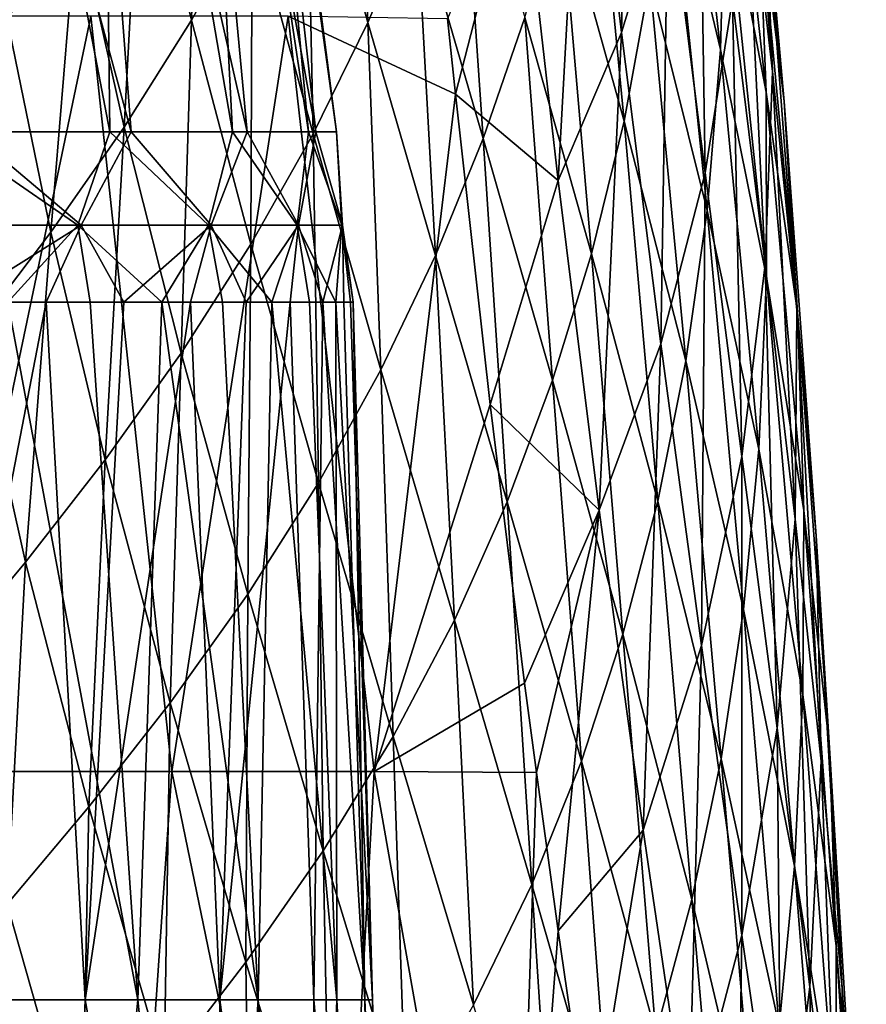
# Model space of a CAD drawing. Units: millimetres. Extents: x -25 to 251, y -2 to 306.
# Drawn here: x 18 to 24, y 47 to 54 of the extents above; entities that cross this region are included whole.
import ezdxf

# ---------------------------------------------------------------- set-up
doc = ezdxf.new("R2010")
doc.units = ezdxf.units.MM
doc.header["$LTSCALE"] = 14.833251
for name, color, linetype in [('287', 7, 'CONTINUOUS'), ('288', 7, 'CONTINUOUS'), ('306', 7, 'CONTINUOUS'), ('307', 7, 'CONTINUOUS'), ('332', 7, 'CONTINUOUS')]:
    doc.layers.add(name, color=color, linetype=linetype)

msp = doc.modelspace()

# ---------------------------------------------------------------- linework, layer by layer
at = {"layer": '287', "linetype": 'CONTINUOUS'}
for points in [[(22.1227, 53.9794, 4.546), (22.1905, 57.2233, 2.2571), (21.8513, 56.2612, 4.4709), (22.1227, 53.9794, 4.546)], [(22.4568, 55.0729, 2.3055), (22.1905, 57.2233, 2.2571), (22.1227, 53.9794, 4.546), (22.4568, 55.0729, 2.3055)], [(23.1483, 55.0808, -5.4906), (22.9707, 56.7457, -5.245), (23.2042, 53.699, -2.9015), (23.1483, 55.0808, -5.4906)], [(23.2042, 53.699, -2.9015), (22.9707, 56.7457, -5.245), (22.9988, 55.4813, -2.6612), (23.2042, 53.699, -2.9015)], [(22.4512, 55.4412, -14.7034), (22.5169, 56.6037, -14.2682), (22.8308, 53.8573, -12.0518), (22.4512, 55.4412, -14.7034)], [(22.8308, 53.8573, -12.0518), (22.5169, 56.6037, -14.2682), (22.8665, 55.097, -11.5818), (22.8308, 53.8573, -12.0518)], [(23.1043, 54.9636, -8.4877), (22.9976, 56.453, -8.1444), (23.2877, 53.4859, -5.8423), (23.1043, 54.9636, -8.4877)], [(23.2877, 53.4859, -5.8423), (22.9976, 56.453, -8.1444), (23.1483, 55.0808, -5.4906), (23.2877, 53.4859, -5.8423)], [(19.8623, 55.6244, -24.5327), (20.2076, 56.4163, -24.1281), (20.3052, 54.0513, -22.1463), (19.8623, 55.6244, -24.5327)], [(20.3052, 54.0513, -22.1463), (20.2076, 56.4163, -24.1281), (20.6529, 54.8635, -21.6882), (20.3052, 54.0513, -22.1463)], [(22.8665, 55.097, -11.5818), (22.8437, 56.4171, -11.1751), (23.1605, 53.5515, -8.9169), (22.8665, 55.097, -11.5818)], [(23.1605, 53.5515, -8.9169), (22.8437, 56.4171, -11.1751), (23.1043, 54.9636, -8.4877), (23.1605, 53.5515, -8.9169)], [(18.6782, 55.5717, -27.6387), (19.0944, 56.3347, -27.2721), (19.0407, 54.0678, -25.3667), (18.6782, 55.5717, -27.6387)], [(19.0407, 54.0678, -25.3667), (19.0944, 56.3347, -27.2721), (19.4749, 54.8426, -24.9462), (19.0407, 54.0678, -25.3667)], [(21.6679, 52.9199, 6.6415), (21.8513, 56.2612, 4.4709), (21.3945, 55.3321, 6.5381), (21.6679, 52.9199, 6.6415)], [(22.1227, 53.9794, 4.546), (21.8513, 56.2612, 4.4709), (21.6679, 52.9199, 6.6415), (22.1227, 53.9794, 4.546)], [(22.7228, 52.9736, 2.2236), (22.671, 56.191, -0.0632), (22.4568, 55.0729, 2.3055), (22.7228, 52.9736, 2.2236)], [(22.919, 54.2209, -0.1654), (22.671, 56.191, -0.0632), (22.7228, 52.9736, 2.2236), (22.919, 54.2209, -0.1654)], [(21.6839, 54.9913, -18.2554), (21.8897, 55.9499, -17.7936), (22.1413, 53.3446, -15.6925), (21.6839, 54.9913, -18.2554)], [(22.1413, 53.3446, -15.6925), (21.8897, 55.9499, -17.7936), (22.3243, 54.3571, -15.1812), (22.1413, 53.3446, -15.6925)], [(20.6529, 54.8635, -21.6882), (20.9609, 55.6974, -21.2426), (21.1305, 53.2207, -19.2392), (20.6529, 54.8635, -21.6882)], [(21.1305, 53.2207, -19.2392), (20.9609, 55.6974, -21.2426), (21.429, 54.0861, -18.7386), (21.1305, 53.2207, -19.2392)], [(19.4749, 54.8426, -24.9462), (19.8623, 55.6244, -24.5327), (19.9114, 53.2525, -22.6168), (19.4749, 54.8426, -24.9462)], [(19.9114, 53.2525, -22.6168), (19.8623, 55.6244, -24.5327), (20.3052, 54.0513, -22.1463), (19.9114, 53.2525, -22.6168)], [(18.2173, 54.8158, -28.0054), (18.6782, 55.5717, -27.6387), (18.557, 53.3008, -25.7905), (18.2173, 54.8158, -28.0054)], [(18.557, 53.3008, -25.7905), (18.6782, 55.5717, -27.6387), (19.0407, 54.0678, -25.3667), (18.557, 53.3008, -25.7905)], [(22.3243, 54.3571, -15.1812), (22.4512, 55.4412, -14.7034), (22.7355, 52.7032, -12.5725), (22.3243, 54.3571, -15.1812)], [(22.7355, 52.7032, -12.5725), (22.4512, 55.4412, -14.7034), (22.8308, 53.8573, -12.0518), (22.7355, 52.7032, -12.5725)], [(23.1531, 52.3165, -0.3959), (22.9988, 55.4813, -2.6612), (22.919, 54.2209, -0.1654), (23.1531, 52.3165, -0.3959)], [(23.2042, 53.699, -2.9015), (22.9988, 55.4813, -2.6612), (23.1531, 52.3165, -0.3959), (23.2042, 53.699, -2.9015)], [(20.9319, 53.5366, 8.4688), (21.3945, 55.3321, 6.5381), (20.8758, 54.0779, 8.4337), (20.9319, 53.5366, 8.4688)], [(21.6679, 52.9199, 6.6415), (21.3945, 55.3321, 6.5381), (20.9319, 53.5366, 8.4688), (21.6679, 52.9199, 6.6415)], [(22.8308, 53.8573, -12.0518), (22.8665, 55.097, -11.5818), (23.1621, 52.2266, -9.4189), (22.8308, 53.8573, -12.0518)], [(23.1621, 52.2266, -9.4189), (22.8665, 55.097, -11.5818), (23.1605, 53.5515, -8.9169), (23.1621, 52.2266, -9.4189)], [(23.2877, 53.4859, -5.8423), (23.1483, 55.0808, -5.4906), (23.3796, 51.9924, -3.2568), (23.2877, 53.4859, -5.8423)], [(23.3796, 51.9924, -3.2568), (23.1483, 55.0808, -5.4906), (23.2042, 53.699, -2.9015), (23.3796, 51.9924, -3.2568)], [(22.4046, 51.7491, 4.488), (22.4568, 55.0729, 2.3055), (22.1227, 53.9794, 4.546), (22.4046, 51.7491, 4.488)], [(22.7228, 52.9736, 2.2236), (22.4568, 55.0729, 2.3055), (22.4046, 51.7491, 4.488), (22.7228, 52.9736, 2.2236)], [(21.429, 54.0861, -18.7386), (21.6839, 54.9913, -18.2554), (21.9077, 52.3933, -16.2298), (21.429, 54.0861, -18.7386)], [(21.9077, 52.3933, -16.2298), (21.6839, 54.9913, -18.2554), (22.1413, 53.3446, -15.6925), (21.9077, 52.3933, -16.2298)], [(23.1605, 53.5515, -8.9169), (23.1043, 54.9636, -8.4877), (23.3829, 51.9747, -6.2898), (23.1605, 53.5515, -8.9169)], [(23.3829, 51.9747, -6.2898), (23.1043, 54.9636, -8.4877), (23.2877, 53.4859, -5.8423), (23.3829, 51.9747, -6.2898)], [(17.7181, 54.0741, -28.3658), (18.2173, 54.8158, -28.0054), (18.0317, 52.549, -26.2098), (17.7181, 54.0741, -28.3658)], [(18.0317, 52.549, -26.2098), (18.2173, 54.8158, -28.0054), (18.557, 53.3008, -25.7905), (18.0317, 52.549, -26.2098)], [(19.0407, 54.0678, -25.3667), (19.4749, 54.8426, -24.9462), (19.466, 52.4629, -23.0982), (19.0407, 54.0678, -25.3667)], [(19.466, 52.4629, -23.0982), (19.4749, 54.8426, -24.9462), (19.9114, 53.2525, -22.6168), (19.466, 52.4629, -23.0982)], [(20.3052, 54.0513, -22.1463), (20.6529, 54.8635, -21.6882), (20.789, 52.3826, -19.7552), (20.3052, 54.0513, -22.1463)], [(20.789, 52.3826, -19.7552), (20.6529, 54.8635, -21.6882), (21.1305, 53.2207, -19.2392), (20.789, 52.3826, -19.7552)], [(22.1413, 53.3446, -15.6925), (22.3243, 54.3571, -15.1812), (22.5845, 51.6282, -13.1331), (22.1413, 53.3446, -15.6925)], [(22.5845, 51.6282, -13.1331), (22.3243, 54.3571, -15.1812), (22.7355, 52.7032, -12.5725), (22.5845, 51.6282, -13.1331)], [(22.9856, 50.943, 2.0081), (22.919, 54.2209, -0.1654), (22.7228, 52.9736, 2.2236), (22.9856, 50.943, 2.0081)], [(23.1531, 52.3165, -0.3959), (22.919, 54.2209, -0.1654), (22.9856, 50.943, 2.0081), (23.1531, 52.3165, -0.3959)], [(17.483, 51.826, -26.6128), (17.7181, 54.0741, -28.3658), (18.0317, 52.549, -26.2098), (17.483, 51.826, -26.6128)], [(18.557, 53.3008, -25.7905), (19.0407, 54.0678, -25.3667), (18.9662, 51.6823, -23.5872), (18.557, 53.3008, -25.7905)], [(18.9662, 51.6823, -23.5872), (19.0407, 54.0678, -25.3667), (19.466, 52.4629, -23.0982), (18.9662, 51.6823, -23.5872)], [(19.9114, 53.2525, -22.6168), (20.3052, 54.0513, -22.1463), (20.3975, 51.5622, -20.2875), (19.9114, 53.2525, -22.6168)], [(20.3975, 51.5622, -20.2875), (20.3052, 54.0513, -22.1463), (20.789, 52.3826, -19.7552), (20.3975, 51.5622, -20.2875)], [(21.1305, 53.2207, -19.2392), (21.429, 54.0861, -18.7386), (21.6284, 51.4889, -16.7878), (21.1305, 53.2207, -19.2392)], [(21.6284, 51.4889, -16.7878), (21.429, 54.0861, -18.7386), (21.9077, 52.3933, -16.2298), (21.6284, 51.4889, -16.7878)], [(21.9627, 50.5583, 6.6109), (22.1227, 53.9794, 4.546), (21.6679, 52.9199, 6.6415), (21.9627, 50.5583, 6.6109)], [(22.4046, 51.7491, 4.488), (22.1227, 53.9794, 4.546), (21.9627, 50.5583, 6.6109), (22.4046, 51.7491, 4.488)], [(22.7355, 52.7032, -12.5725), (22.8308, 53.8573, -12.0518), (23.1068, 50.9938, -9.98), (22.7355, 52.7032, -12.5725)], [(23.1068, 50.9938, -9.98), (22.8308, 53.8573, -12.0518), (23.1621, 52.2266, -9.4189), (23.1068, 50.9938, -9.98)], [(23.3669, 50.4923, -0.7489), (23.2042, 53.699, -2.9015), (23.1531, 52.3165, -0.3959), (23.3669, 50.4923, -0.7489)], [(23.3796, 51.9924, -3.2568), (23.2042, 53.699, -2.9015), (23.3669, 50.4923, -0.7489), (23.3796, 51.9924, -3.2568)], [(21.1799, 51.3149, 8.5502), (21.6679, 52.9199, 6.6415), (20.9319, 53.5366, 8.4688), (21.1799, 51.3149, 8.5502)], [(23.1621, 52.2266, -9.4189), (23.1605, 53.5515, -8.9169), (23.4285, 50.5564, -6.8194), (23.1621, 52.2266, -9.4189)], [(23.4285, 50.5564, -6.8194), (23.1605, 53.5515, -8.9169), (23.3829, 51.9747, -6.2898), (23.4285, 50.5564, -6.8194)], [(23.3829, 51.9747, -6.2898), (23.2877, 53.4859, -5.8423), (23.5183, 50.3748, -3.7169), (23.3829, 51.9747, -6.2898)], [(23.5183, 50.3748, -3.7169), (23.2877, 53.4859, -5.8423), (23.3796, 51.9924, -3.2568), (23.5183, 50.3748, -3.7169)], [(21.9077, 52.3933, -16.2298), (22.1413, 53.3446, -15.6925), (22.3824, 50.622, -13.7246), (21.9077, 52.3933, -16.2298)], [(22.3824, 50.622, -13.7246), (22.1413, 53.3446, -15.6925), (22.5845, 51.6282, -13.1331), (22.3824, 50.622, -13.7246)], [(18.0317, 52.549, -26.2098), (18.557, 53.3008, -25.7905), (18.4212, 50.9183, -24.0742), (18.0317, 52.549, -26.2098)], [(18.4212, 50.9183, -24.0742), (18.557, 53.3008, -25.7905), (18.9662, 51.6823, -23.5872), (18.4212, 50.9183, -24.0742)], [(19.466, 52.4629, -23.0982), (19.9114, 53.2525, -22.6168), (19.9499, 50.7537, -20.8354), (19.466, 52.4629, -23.0982)], [(19.9499, 50.7537, -20.8354), (19.9114, 53.2525, -22.6168), (20.3975, 51.5622, -20.2875), (19.9499, 50.7537, -20.8354)], [(20.789, 52.3826, -19.7552), (21.1305, 53.2207, -19.2392), (21.3032, 50.6183, -17.3644), (20.789, 52.3826, -19.7552)], [(21.3032, 50.6183, -17.3644), (21.1305, 53.2207, -19.2392), (21.6284, 51.4889, -16.7878), (21.3032, 50.6183, -17.3644)], [(22.6946, 49.5891, 4.293), (22.7228, 52.9736, 2.2236), (22.4046, 51.7491, 4.488), (22.6946, 49.5891, 4.293)], [(22.9856, 50.943, 2.0081), (22.7228, 52.9736, 2.2236), (22.6946, 49.5891, 4.293), (22.9856, 50.943, 2.0081)], [(21.9627, 50.5583, 6.6109), (21.6679, 52.9199, 6.6415), (21.1799, 51.3149, 8.5502), (21.9627, 50.5583, 6.6109)], [(22.5845, 51.6282, -13.1331), (22.7355, 52.7032, -12.5725), (22.9972, 49.8471, -10.5879), (22.5845, 51.6282, -13.1331)], [(22.9972, 49.8471, -10.5879), (22.7355, 52.7032, -12.5725), (23.1068, 50.9938, -9.98), (22.9972, 49.8471, -10.5879)], [(17.483, 51.826, -26.6128), (18.0317, 52.549, -26.2098), (17.8514, 50.1859, -24.544), (17.483, 51.826, -26.6128)], [(17.8514, 50.1859, -24.544), (18.0317, 52.549, -26.2098), (18.4212, 50.9183, -24.0742), (17.8514, 50.1859, -24.544)], [(18.9662, 51.6823, -23.5872), (19.466, 52.4629, -23.0982), (19.4434, 49.956, -21.3959), (18.9662, 51.6823, -23.5872)], [(19.4434, 49.956, -21.3959), (19.466, 52.4629, -23.0982), (19.9499, 50.7537, -20.8354), (19.4434, 49.956, -21.3959)], [(20.3975, 51.5622, -20.2875), (20.789, 52.3826, -19.7552), (20.9243, 49.7704, -17.9615), (20.3975, 51.5622, -20.2875)], [(20.9243, 49.7704, -17.9615), (20.789, 52.3826, -19.7552), (21.3032, 50.6183, -17.3644), (20.9243, 49.7704, -17.9615)], [(21.6284, 51.4889, -16.7878), (21.9077, 52.3933, -16.2298), (22.1327, 49.6704, -14.3406), (21.6284, 51.4889, -16.7878)], [(22.1327, 49.6704, -14.3406), (21.9077, 52.3933, -16.2298), (22.3824, 50.622, -13.7246), (22.1327, 49.6704, -14.3406)], [(23.2384, 48.9957, 1.6642), (23.1531, 52.3165, -0.3959), (22.9856, 50.943, 2.0081), (23.2384, 48.9957, 1.6642)], [(23.3669, 50.4923, -0.7489), (23.1531, 52.3165, -0.3959), (23.2384, 48.9957, 1.6642), (23.3669, 50.4923, -0.7489)], [(23.1068, 50.9938, -9.98), (23.1621, 52.2266, -9.4189), (23.4213, 49.2358, -7.4165), (23.1068, 50.9938, -9.98)], [(23.4213, 49.2358, -7.4165), (23.1621, 52.2266, -9.4189), (23.4285, 50.5564, -6.8194), (23.4213, 49.2358, -7.4165)], [(23.5527, 48.7611, -1.2147), (23.3796, 51.9924, -3.2568), (23.3669, 50.4923, -0.7489), (23.5527, 48.7611, -1.2147)], [(23.5183, 50.3748, -3.7169), (23.3796, 51.9924, -3.2568), (23.5527, 48.7611, -1.2147), (23.5183, 50.3748, -3.7169)], [(23.4285, 50.5564, -6.8194), (23.3829, 51.9747, -6.2898), (23.614, 48.8548, -4.268), (23.4285, 50.5564, -6.8194)], [(23.614, 48.8548, -4.268), (23.3829, 51.9747, -6.2898), (23.5183, 50.3748, -3.7169), (23.614, 48.8548, -4.268)], [(17.2771, 49.4987, -24.9833), (17.483, 51.826, -26.6128), (17.8514, 50.1859, -24.544), (17.2771, 49.4987, -24.9833)], [(22.2766, 48.2665, 6.4424), (22.4046, 51.7491, 4.488), (21.9627, 50.5583, 6.6109), (22.2766, 48.2665, 6.4424)], [(22.6946, 49.5891, 4.293), (22.4046, 51.7491, 4.488), (22.2766, 48.2665, 6.4424), (22.6946, 49.5891, 4.293)], [(18.4212, 50.9183, -24.0742), (18.9662, 51.6823, -23.5872), (18.8878, 49.1769, -21.9578), (18.4212, 50.9183, -24.0742)], [(18.8878, 49.1769, -21.9578), (18.9662, 51.6823, -23.5872), (19.4434, 49.956, -21.3959), (18.8878, 49.1769, -21.9578)], [(22.3824, 50.622, -13.7246), (22.5845, 51.6282, -13.1331), (22.8367, 48.7766, -11.2318), (22.3824, 50.622, -13.7246)], [(22.8367, 48.7766, -11.2318), (22.5845, 51.6282, -13.1331), (22.9972, 49.8471, -10.5879), (22.8367, 48.7766, -11.2318)], [(19.9499, 50.7537, -20.8354), (20.3975, 51.5622, -20.2875), (20.4854, 48.9379, -18.5795), (19.9499, 50.7537, -20.8354)], [(20.4854, 48.9379, -18.5795), (20.3975, 51.5622, -20.2875), (20.9243, 49.7704, -17.9615), (20.4854, 48.9379, -18.5795)], [(21.3032, 50.6183, -17.3644), (21.6284, 51.4889, -16.7878), (21.8348, 48.7596, -14.9784), (21.3032, 50.6183, -17.3644)], [(21.8348, 48.7596, -14.9784), (21.6284, 51.4889, -16.7878), (22.1327, 49.6704, -14.3406), (21.8348, 48.7596, -14.9784)], [(21.4278, 49.3184, 8.5335), (21.9627, 50.5583, 6.6109), (21.1799, 51.3149, 8.5502), (21.4278, 49.3184, 8.5335)], [(22.9972, 49.8471, -10.5879), (23.1068, 50.9938, -9.98), (23.3623, 48.0076, -8.0674), (22.9972, 49.8471, -10.5879)], [(23.3623, 48.0076, -8.0674), (23.1068, 50.9938, -9.98), (23.4213, 49.2358, -7.4165), (23.3623, 48.0076, -8.0674)], [(17.8514, 50.1859, -24.544), (18.4212, 50.9183, -24.0742), (18.3053, 48.432, -22.5024), (17.8514, 50.1859, -24.544)], [(18.3053, 48.432, -22.5024), (18.4212, 50.9183, -24.0742), (18.8878, 49.1769, -21.9578), (18.3053, 48.432, -22.5024)], [(22.9856, 47.5138, 3.9656), (22.9856, 50.943, 2.0081), (22.6946, 49.5891, 4.293), (22.9856, 47.5138, 3.9656)], [(23.2384, 48.9957, 1.6642), (22.9856, 50.943, 2.0081), (22.9856, 47.5138, 3.9656), (23.2384, 48.9957, 1.6642)], [(19.4434, 49.956, -21.3959), (19.9499, 50.7537, -20.8354), (19.9835, 48.1187, -19.2159), (19.4434, 49.956, -21.3959)], [(19.9835, 48.1187, -19.2159), (19.9499, 50.7537, -20.8354), (20.4854, 48.9379, -18.5795), (19.9835, 48.1187, -19.2159)], [(20.9243, 49.7704, -17.9615), (21.3032, 50.6183, -17.3644), (21.4802, 47.8771, -15.6414), (20.9243, 49.7704, -17.9615)], [(21.4802, 47.8771, -15.6414), (21.3032, 50.6183, -17.3644), (21.8348, 48.7596, -14.9784), (21.4802, 47.8771, -15.6414)], [(22.1327, 49.6704, -14.3406), (22.3824, 50.622, -13.7246), (22.6276, 47.7684, -11.9041), (22.1327, 49.6704, -14.3406)], [(22.6276, 47.7684, -11.9041), (22.3824, 50.622, -13.7246), (22.8367, 48.7766, -11.2318), (22.6276, 47.7684, -11.9041)], [(21.5121, 48.6794, 8.5098), (21.9627, 50.5583, 6.6109), (21.4278, 49.3184, 8.5335), (21.5121, 48.6794, 8.5098)], [(21.6683, 47.546, 8.4425), (21.9627, 50.5583, 6.6109), (21.5121, 48.6794, 8.5098), (21.6683, 47.546, 8.4425)], [(22.2766, 48.2665, 6.4424), (21.9627, 50.5583, 6.6109), (21.6683, 47.546, 8.4425), (22.2766, 48.2665, 6.4424)], [(23.4213, 49.2358, -7.4165), (23.4285, 50.5564, -6.8194), (23.662, 47.4372, -4.8949), (23.4213, 49.2358, -7.4165)], [(23.662, 47.4372, -4.8949), (23.4285, 50.5564, -6.8194), (23.614, 48.8548, -4.268), (23.662, 47.4372, -4.8949)], [(23.4731, 47.1442, 1.2009), (23.3669, 50.4923, -0.7489), (23.2384, 48.9957, 1.6642), (23.4731, 47.1442, 1.2009)], [(23.5527, 48.7611, -1.2147), (23.3669, 50.4923, -0.7489), (23.4731, 47.1442, 1.2009), (23.5527, 48.7611, -1.2147)], [(23.614, 48.8548, -4.268), (23.5183, 50.3748, -3.7169), (23.7031, 47.1313, -1.7794), (23.614, 48.8548, -4.268)], [(23.7031, 47.1313, -1.7794), (23.5183, 50.3748, -3.7169), (23.5527, 48.7611, -1.2147), (23.7031, 47.1313, -1.7794)], [(17.2771, 49.4987, -24.9833), (17.8514, 50.1859, -24.544), (17.7178, 47.7362, -23.0128), (17.2771, 49.4987, -24.9833)], [(17.7178, 47.7362, -23.0128), (17.8514, 50.1859, -24.544), (18.3053, 48.432, -22.5024), (17.7178, 47.7362, -23.0128)], [(18.8878, 49.1769, -21.9578), (19.4434, 49.956, -21.3959), (19.4289, 47.32, -19.858), (18.8878, 49.1769, -21.9578)], [(19.4289, 47.32, -19.858), (19.4434, 49.956, -21.3959), (19.9835, 48.1187, -19.2159), (19.4289, 47.32, -19.858)], [(22.8367, 48.7766, -11.2318), (22.9972, 49.8471, -10.5879), (23.2532, 46.8627, -8.7598), (22.8367, 48.7766, -11.2318)], [(23.2532, 46.8627, -8.7598), (22.9972, 49.8471, -10.5879), (23.3623, 48.0076, -8.0674), (23.2532, 46.8627, -8.7598)], [(20.4854, 48.9379, -18.5795), (20.9243, 49.7704, -17.9615), (21.0624, 47.0143, -16.3311), (20.4854, 48.9379, -18.5795)], [(21.0624, 47.0143, -16.3311), (20.9243, 49.7704, -17.9615), (21.4802, 47.8771, -15.6414), (21.0624, 47.0143, -16.3311)], [(21.8348, 48.7596, -14.9784), (22.1327, 49.6704, -14.3406), (22.3684, 46.8085, -12.602), (21.8348, 48.7596, -14.9784)], [(22.3684, 46.8085, -12.602), (22.1327, 49.6704, -14.3406), (22.6276, 47.7684, -11.9041), (22.3684, 46.8085, -12.602)], [(22.6025, 46.0588, 6.1395), (22.6946, 49.5891, 4.293), (22.2766, 48.2665, 6.4424), (22.6025, 46.0588, 6.1395)], [(22.9856, 47.5138, 3.9656), (22.6946, 49.5891, 4.293), (22.6025, 46.0588, 6.1395), (22.9856, 47.5138, 3.9656)], [(23.3623, 48.0076, -8.0674), (23.4213, 49.2358, -7.4165), (23.6617, 46.1173, -5.5827), (23.3623, 48.0076, -8.0674)], [(23.6617, 46.1173, -5.5827), (23.4213, 49.2358, -7.4165), (23.662, 47.4372, -4.8949), (23.6617, 46.1173, -5.5827)], [(18.3053, 48.432, -22.5024), (18.8878, 49.1769, -21.9578), (18.8445, 46.5585, -20.4834), (18.3053, 48.432, -22.5024)], [(18.8445, 46.5585, -20.4834), (18.8878, 49.1769, -21.9578), (19.4289, 47.32, -19.858), (18.8445, 46.5585, -20.4834)], [(23.2689, 45.5352, 3.5139), (23.2384, 48.9957, 1.6642), (22.9856, 47.5138, 3.9656), (23.2689, 45.5352, 3.5139)], [(23.4731, 47.1442, 1.2009), (23.2384, 48.9957, 1.6642), (23.2689, 45.5352, 3.5139), (23.4731, 47.1442, 1.2009)], [(19.9835, 48.1187, -19.2159), (20.4854, 48.9379, -18.5795), (20.5784, 46.1676, -17.0454), (19.9835, 48.1187, -19.2159)], [(20.5784, 46.1676, -17.0454), (20.4854, 48.9379, -18.5795), (21.0624, 47.0143, -16.3311), (20.5784, 46.1676, -17.0454)], [(23.662, 47.4372, -4.8949), (23.614, 48.8548, -4.268), (23.812, 45.607, -2.4281), (23.662, 47.4372, -4.8949)], [(23.812, 45.607, -2.4281), (23.614, 48.8548, -4.268), (23.7031, 47.1313, -1.7794), (23.812, 45.607, -2.4281)], [(21.4802, 47.8771, -15.6414), (21.8348, 48.7596, -14.9784), (22.0506, 45.8831, -13.3298), (21.4802, 47.8771, -15.6414)], [(22.0506, 45.8831, -13.3298), (21.8348, 48.7596, -14.9784), (22.3684, 46.8085, -12.602), (22.0506, 45.8831, -13.3298)], [(22.6276, 47.7684, -11.9041), (22.8367, 48.7766, -11.2318), (23.0955, 45.7877, -9.485), (22.6276, 47.7684, -11.9041)], [(23.0955, 45.7877, -9.485), (22.8367, 48.7766, -11.2318), (23.2532, 46.8627, -8.7598), (23.0955, 45.7877, -9.485)], [(23.6811, 45.396, 0.6315), (23.5527, 48.7611, -1.2147), (23.4731, 47.1442, 1.2009), (23.6811, 45.396, 0.6315)], [(23.7031, 47.1313, -1.7794), (23.5527, 48.7611, -1.2147), (23.6811, 45.396, 0.6315), (23.7031, 47.1313, -1.7794)], [(17.7178, 47.7362, -23.0128), (18.3053, 48.432, -22.5024), (18.2532, 45.8496, -21.0717), (17.7178, 47.7362, -23.0128)], [(18.2532, 45.8496, -21.0717), (18.3053, 48.432, -22.5024), (18.8445, 46.5585, -20.4834), (18.2532, 45.8496, -21.0717)], [(21.9012, 45.9501, 8.2949), (22.2766, 48.2665, 6.4424), (21.6683, 47.546, 8.4425), (21.9012, 45.9501, 8.2949)], [(22.6025, 46.0588, 6.1395), (22.2766, 48.2665, 6.4424), (21.9012, 45.9501, 8.2949), (22.6025, 46.0588, 6.1395)], [(19.4289, 47.32, -19.858), (19.9835, 48.1187, -19.2159), (20.0383, 45.3441, -17.7704), (19.4289, 47.32, -19.858)], [(20.0383, 45.3441, -17.7704), (19.9835, 48.1187, -19.2159), (20.5784, 46.1676, -17.0454), (20.0383, 45.3441, -17.7704)], [(23.2532, 46.8627, -8.7598), (23.3623, 48.0076, -8.0674), (23.6133, 44.887, -6.3176), (23.2532, 46.8627, -8.7598)], [(23.6133, 44.887, -6.3176), (23.3623, 48.0076, -8.0674), (23.6617, 46.1173, -5.5827), (23.6133, 44.887, -6.3176)], [(21.0624, 47.0143, -16.3311), (21.4802, 47.8771, -15.6414), (21.6675, 44.9823, -14.0901), (21.0624, 47.0143, -16.3311)], [(21.6675, 44.9823, -14.0901), (21.4802, 47.8771, -15.6414), (22.0506, 45.8831, -13.3298), (21.6675, 44.9823, -14.0901)], [(22.3684, 46.8085, -12.602), (22.6276, 47.7684, -11.9041), (22.8866, 44.7685, -10.2395), (22.3684, 46.8085, -12.602)], [(22.8866, 44.7685, -10.2395), (22.6276, 47.7684, -11.9041), (23.0955, 45.7877, -9.485), (22.8866, 44.7685, -10.2395)], [(17.6756, 45.2066, -21.6062), (17.7178, 47.7362, -23.0128), (18.2532, 45.8496, -21.0717), (17.6756, 45.2066, -21.6062)], [(22.9315, 43.9466, 5.7095), (22.9856, 47.5138, 3.9656), (22.6025, 46.0588, 6.1395), (22.9315, 43.9466, 5.7095)], [(23.2689, 45.5352, 3.5139), (22.9856, 47.5138, 3.9656), (22.9315, 43.9466, 5.7095), (23.2689, 45.5352, 3.5139)], [(23.6617, 46.1173, -5.5827), (23.662, 47.4372, -4.8949), (23.8772, 44.1849, -3.1445), (23.6617, 46.1173, -5.5827)], [(23.8772, 44.1849, -3.1445), (23.662, 47.4372, -4.8949), (23.812, 45.607, -2.4281), (23.8772, 44.1849, -3.1445)], [(18.8445, 46.5585, -20.4834), (19.4289, 47.32, -19.858), (19.4649, 44.5604, -18.4804), (18.8445, 46.5585, -20.4834)], [(19.4649, 44.5604, -18.4804), (19.4289, 47.32, -19.858), (20.0383, 45.3441, -17.7704), (19.4649, 44.5604, -18.4804)], [(23.535, 43.6604, 2.9506), (23.4731, 47.1442, 1.2009), (23.2689, 45.5352, 3.5139), (23.535, 43.6604, 2.9506)], [(23.6811, 45.396, 0.6315), (23.4731, 47.1442, 1.2009), (23.535, 43.6604, 2.9506), (23.6811, 45.396, 0.6315)], [(23.8549, 43.7555, -0.0289), (23.7031, 47.1313, -1.7794), (23.6811, 45.396, 0.6315), (23.8549, 43.7555, -0.0289)], [(23.812, 45.607, -2.4281), (23.7031, 47.1313, -1.7794), (23.8549, 43.7555, -0.0289), (23.812, 45.607, -2.4281)]]:
    msp.add_3dface(points, dxfattribs=at)
at = {"layer": '288', "linetype": 'CONTINUOUS'}
for points in [[(18.3188, 54.0953, 13.1118), (16.6465, 54.0953, 15.1934), (17.1826, 48.6871, 15.5263), (18.3188, 54.0953, 13.1118)], [(18.8997, 48.6871, 13.3649), (18.3188, 54.0953, 13.1118), (17.1826, 48.6871, 15.5263), (18.8997, 48.6871, 13.3649)], [(19.7341, 54.0953, 10.8431), (18.3188, 54.0953, 13.1118), (18.8997, 48.6871, 13.3649), (19.7341, 54.0953, 10.8431)], [(20.3488, 48.6871, 11.0109), (19.7341, 54.0953, 10.8431), (18.8997, 48.6871, 13.3649), (20.3488, 48.6871, 11.0109)], [(20.9319, 53.5366, 8.4688), (20.8758, 54.0779, 8.4337), (19.7341, 54.0953, 10.8431), (20.9319, 53.5366, 8.4688)], [(20.9319, 53.5366, 8.4688), (19.7341, 54.0953, 10.8431), (20.3488, 48.6871, 11.0109), (20.9319, 53.5366, 8.4688)], [(21.1799, 51.3149, 8.5502), (20.9319, 53.5366, 8.4688), (20.3488, 48.6871, 11.0109), (21.1799, 51.3149, 8.5502)], [(21.4278, 49.3184, 8.5335), (21.1799, 51.3149, 8.5502), (20.3488, 48.6871, 11.0109), (21.4278, 49.3184, 8.5335)], [(21.5121, 48.6794, 8.5098), (21.4278, 49.3184, 8.5335), (20.3488, 48.6871, 11.0109), (21.5121, 48.6794, 8.5098)], [(18.5173, 43.1251, 14.8141), (17.1826, 48.6871, 15.5263), (16.7531, 43.1251, 16.7923), (18.5173, 43.1251, 14.8141)], [(18.8997, 48.6871, 13.3649), (17.1826, 48.6871, 15.5263), (18.5173, 43.1251, 14.8141), (18.8997, 48.6871, 13.3649)], [(20.0471, 43.1251, 12.6457), (18.8997, 48.6871, 13.3649), (18.5173, 43.1251, 14.8141), (20.0471, 43.1251, 12.6457)], [(20.3488, 48.6871, 11.0109), (18.8997, 48.6871, 13.3649), (20.0471, 43.1251, 12.6457), (20.3488, 48.6871, 11.0109)], [(21.3292, 43.1251, 10.3186), (20.3488, 48.6871, 11.0109), (20.0471, 43.1251, 12.6457), (21.3292, 43.1251, 10.3186)], [(21.5121, 48.6794, 8.5098), (20.3488, 48.6871, 11.0109), (21.3292, 43.1251, 10.3186), (21.5121, 48.6794, 8.5098)], [(21.6683, 47.546, 8.4425), (21.5121, 48.6794, 8.5098), (21.3292, 43.1251, 10.3186), (21.6683, 47.546, 8.4425)], [(21.9012, 45.9501, 8.2949), (21.6683, 47.546, 8.4425), (21.3292, 43.1251, 10.3186), (21.9012, 45.9501, 8.2949)]]:
    msp.add_3dface(points, dxfattribs=at)
at = {"layer": '306', "linetype": 'CONTINUOUS'}
for points in [[(17.1143, 58.7666, 9.1094), (18.1861, 58.7666, 6.7193), (18.6084, 53.2668, 7.5465), (17.1143, 58.7666, 9.1094)], [(17.456, 53.2668, 9.9252), (17.1143, 58.7666, 9.1094), (18.6084, 53.2668, 7.5465), (17.456, 53.2668, 9.9252)], [(18.4554, 53.2668, -7.9133), (17.3953, 58.7666, -8.5608), (17.2561, 53.2668, -10.2688), (18.4554, 53.2668, -7.9133)], [(18.3905, 58.7666, -6.1378), (17.3953, 58.7666, -8.5608), (18.4554, 53.2668, -7.9133), (18.3905, 58.7666, -6.1378)], [(18.1861, 58.7666, 6.7193), (18.9258, 58.7666, 4.2066), (19.4384, 53.2668, 5.0371), (18.1861, 58.7666, 6.7193)], [(18.6084, 53.2668, 7.5465), (18.1861, 58.7666, 6.7193), (19.4384, 53.2668, 5.0371), (18.6084, 53.2668, 7.5465)], [(19.05, 58.7666, -3.6028), (18.3905, 58.7666, -6.1378), (19.3349, 53.2668, -5.4208), (19.05, 58.7666, -3.6028)], [(19.3349, 53.2668, -5.4208), (18.3905, 58.7666, -6.1378), (18.4554, 53.2668, -7.9133), (19.3349, 53.2668, -5.4208)], [(18.9258, 58.7666, 4.2066), (19.3201, 58.7666, 1.617), (19.9316, 53.2668, 2.4403), (18.9258, 58.7666, 4.2066)], [(19.4384, 53.2668, 5.0371), (18.9258, 58.7666, 4.2066), (19.9316, 53.2668, 2.4403), (19.4384, 53.2668, 5.0371)], [(19.3618, 58.7666, -1.002), (19.05, 58.7666, -3.6028), (19.8794, 53.2668, -2.8343), (19.3618, 58.7666, -1.002)], [(19.8794, 53.2668, -2.8343), (19.05, 58.7666, -3.6028), (19.3349, 53.2668, -5.4208), (19.8794, 53.2668, -2.8343)], [(19.3201, 58.7666, 1.617), (19.3618, 58.7666, -1.002), (20.0794, 53.2668, -0.1987), (19.3201, 58.7666, 1.617)], [(19.9316, 53.2668, 2.4403), (19.3201, 58.7666, 1.617), (20.0794, 53.2668, -0.1987), (19.9316, 53.2668, 2.4403)], [(20.0794, 53.2668, -0.1987), (19.3618, 58.7666, -1.002), (19.8794, 53.2668, -2.8343), (20.0794, 53.2668, -0.1987)], [(18.226, 52.6, -8.616), (17.2561, 53.2668, -10.2688), (17.0011, 52.6, -10.8345), (18.226, 52.6, -8.616)], [(17.0312, 52.6, 10.7871), (17.456, 53.2668, 9.9252), (18.2498, 52.6, 8.5655), (17.0312, 52.6, 10.7871)], [(18.4554, 53.2668, -7.9133), (17.2561, 53.2668, -10.2688), (18.226, 52.6, -8.616), (18.4554, 53.2668, -7.9133)], [(17.456, 53.2668, 9.9252), (18.6084, 53.2668, 7.5465), (18.2498, 52.6, 8.5655), (17.456, 53.2668, 9.9252)], [(19.1628, 52.6, -6.2617), (18.4554, 53.2668, -7.9133), (18.226, 52.6, -8.616), (19.1628, 52.6, -6.2617)], [(18.2498, 52.6, 8.5655), (18.6084, 53.2668, 7.5465), (19.1801, 52.6, 6.2085), (18.2498, 52.6, 8.5655)], [(19.3349, 53.2668, -5.4208), (18.4554, 53.2668, -7.9133), (19.1628, 52.6, -6.2617), (19.3349, 53.2668, -5.4208)], [(18.6084, 53.2668, 7.5465), (19.4384, 53.2668, 5.0371), (19.1801, 52.6, 6.2085), (18.6084, 53.2668, 7.5465)], [(19.7969, 52.6, -3.8083), (19.3349, 53.2668, -5.4208), (19.1628, 52.6, -6.2617), (19.7969, 52.6, -3.8083)], [(19.1801, 52.6, 6.2085), (19.4384, 53.2668, 5.0371), (19.8074, 52.6, 3.7534), (19.1801, 52.6, 6.2085)], [(19.8794, 53.2668, -2.8343), (19.3349, 53.2668, -5.4208), (19.7969, 52.6, -3.8083), (19.8794, 53.2668, -2.8343)], [(19.4384, 53.2668, 5.0371), (19.9316, 53.2668, 2.4403), (19.8074, 52.6, 3.7534), (19.4384, 53.2668, 5.0371)], [(20.1183, 52.6, -1.2949), (19.8794, 53.2668, -2.8343), (19.7969, 52.6, -3.8083), (20.1183, 52.6, -1.2949)], [(19.8074, 52.6, 3.7534), (19.9316, 53.2668, 2.4403), (20.1218, 52.6, 1.2391), (19.8074, 52.6, 3.7534)], [(20.0794, 53.2668, -0.1987), (19.8794, 53.2668, -2.8343), (20.1183, 52.6, -1.2949), (20.0794, 53.2668, -0.1987)], [(19.9316, 53.2668, 2.4403), (20.0794, 53.2668, -0.1987), (20.1218, 52.6, 1.2391), (19.9316, 53.2668, 2.4403)], [(20.1218, 52.6, 1.2391), (20.0794, 53.2668, -0.1987), (20.1183, 52.6, -1.2949), (20.1218, 52.6, 1.2391)]]:
    msp.add_3dface(points, dxfattribs=at)
at = {"layer": '307', "linetype": 'CONTINUOUS'}
for points in [[(17.3681, 52.0483, 10.3164), (17.9995, 52.0483, 9.1706), (17.0298, 47.0506, 11.1492), (17.3681, 52.0483, 10.3164)], [(17.0298, 47.0506, 11.1492), (17.9995, 52.0483, 9.1706), (18.2771, 47.0506, 8.9593), (17.0298, 47.0506, 11.1492)], [(18.6559, 47.0506, -8.141), (17.7236, 52.0483, -9.693), (17.5069, 47.0506, -10.384), (18.6559, 47.0506, -8.141)], [(18.314, 52.0483, -8.5252), (17.7236, 52.0483, -9.693), (18.6559, 47.0506, -8.141), (18.314, 52.0483, -8.5252)], [(17.9995, 52.0483, 9.1706), (18.5553, 52.0483, 7.9863), (18.2771, 47.0506, 8.9593), (17.9995, 52.0483, 9.1706)], [(18.5553, 52.0483, 7.9863), (19.0334, 52.0483, 6.7684), (18.2771, 47.0506, 8.9593), (18.5553, 52.0483, 7.9863)], [(18.2771, 47.0506, 8.9593), (19.0334, 52.0483, 6.7684), (19.2441, 47.0506, 6.6321), (18.2771, 47.0506, 8.9593)], [(18.8275, 52.0483, -7.3217), (18.314, 52.0483, -8.5252), (18.6559, 47.0506, -8.141), (18.8275, 52.0483, -7.3217)], [(19.519, 47.0506, -5.7732), (18.8275, 52.0483, -7.3217), (18.6559, 47.0506, -8.141), (19.519, 47.0506, -5.7732)], [(19.2619, 52.0483, -6.0876), (18.8275, 52.0483, -7.3217), (19.519, 47.0506, -5.7732), (19.2619, 52.0483, -6.0876)], [(19.0334, 52.0483, 6.7684), (19.4316, 52.0483, 5.5222), (19.2441, 47.0506, 6.6321), (19.0334, 52.0483, 6.7684)], [(19.4316, 52.0483, 5.5222), (19.7483, 52.0483, 4.2528), (19.2441, 47.0506, 6.6321), (19.4316, 52.0483, 5.5222)], [(19.2441, 47.0506, 6.6321), (19.7483, 52.0483, 4.2528), (19.9162, 47.0506, 4.2032), (19.2441, 47.0506, 6.6321)], [(19.6156, 52.0483, -4.828), (19.2619, 52.0483, -6.0876), (19.519, 47.0506, -5.7732), (19.6156, 52.0483, -4.828)], [(20.0828, 47.0506, -3.3169), (19.6156, 52.0483, -4.828), (19.519, 47.0506, -5.7732), (20.0828, 47.0506, -3.3169)], [(19.887, 52.0483, -3.548), (19.6156, 52.0483, -4.828), (20.0828, 47.0506, -3.3169), (19.887, 52.0483, -3.548)], [(19.7483, 52.0483, 4.2528), (19.9822, 52.0483, 2.9656), (19.9162, 47.0506, 4.2032), (19.7483, 52.0483, 4.2528)], [(20.075, 52.0483, -2.2533), (19.887, 52.0483, -3.548), (20.0828, 47.0506, -3.3169), (20.075, 52.0483, -2.2533)], [(19.9162, 47.0506, 4.2032), (19.9822, 52.0483, 2.9656), (20.2829, 47.0506, 1.7098), (19.9162, 47.0506, 4.2032)], [(19.9822, 52.0483, 2.9656), (20.1322, 52.0483, 1.6659), (20.2829, 47.0506, 1.7098), (19.9822, 52.0483, 2.9656)], [(20.1787, 52.0483, -0.949), (20.075, 52.0483, -2.2533), (20.3387, 47.0506, -0.8098), (20.1787, 52.0483, -0.949)], [(20.3387, 47.0506, -0.8098), (20.075, 52.0483, -2.2533), (20.0828, 47.0506, -3.3169), (20.3387, 47.0506, -0.8098)], [(20.1322, 52.0483, 1.6659), (20.1978, 52.0483, 0.3592), (20.2829, 47.0506, 1.7098), (20.1322, 52.0483, 1.6659)], [(20.1978, 52.0483, 0.3592), (20.1787, 52.0483, -0.949), (20.3387, 47.0506, -0.8098), (20.1978, 52.0483, 0.3592)], [(20.2829, 47.0506, 1.7098), (20.1978, 52.0483, 0.3592), (20.3387, 47.0506, -0.8098), (20.2829, 47.0506, 1.7098)], [(16.8785, 42.048, 11.6504), (17.0298, 47.0506, 11.1492), (18.1597, 42.048, 9.5309), (16.8785, 42.048, 11.6504)], [(18.1597, 42.048, -9.5309), (17.5069, 47.0506, -10.384), (16.8785, 42.048, -11.6504), (18.1597, 42.048, -9.5309)], [(17.0298, 47.0506, 11.1492), (18.2771, 47.0506, 8.9593), (18.1597, 42.048, 9.5309), (17.0298, 47.0506, 11.1492)], [(18.6559, 47.0506, -8.141), (17.5069, 47.0506, -10.384), (18.1597, 42.048, -9.5309), (18.6559, 47.0506, -8.141)], [(18.1597, 42.048, 9.5309), (18.2771, 47.0506, 8.9593), (19.1761, 42.048, 7.2725), (18.1597, 42.048, 9.5309)], [(19.1761, 42.048, -7.2725), (18.6559, 47.0506, -8.141), (18.1597, 42.048, -9.5309), (19.1761, 42.048, -7.2725)], [(18.2771, 47.0506, 8.9593), (19.2441, 47.0506, 6.6321), (19.1761, 42.048, 7.2725), (18.2771, 47.0506, 8.9593)], [(19.519, 47.0506, -5.7732), (18.6559, 47.0506, -8.141), (19.1761, 42.048, -7.2725), (19.519, 47.0506, -5.7732)], [(19.1761, 42.048, 7.2725), (19.2441, 47.0506, 6.6321), (19.9129, 42.048, 4.9081), (19.1761, 42.048, 7.2725)], [(19.9129, 42.048, -4.9081), (19.519, 47.0506, -5.7732), (19.1761, 42.048, -7.2725), (19.9129, 42.048, -4.9081)], [(19.2441, 47.0506, 6.6321), (19.9162, 47.0506, 4.2032), (19.9129, 42.048, 4.9081), (19.2441, 47.0506, 6.6321)], [(20.0828, 47.0506, -3.3169), (19.519, 47.0506, -5.7732), (19.9129, 42.048, -4.9081), (20.0828, 47.0506, -3.3169)], [(19.9129, 42.048, 4.9081), (19.9162, 47.0506, 4.2032), (20.3593, 42.048, 2.4721), (19.9129, 42.048, 4.9081)], [(20.3593, 42.048, -2.4721), (20.0828, 47.0506, -3.3169), (19.9129, 42.048, -4.9081), (20.3593, 42.048, -2.4721)], [(19.9162, 47.0506, 4.2032), (20.2829, 47.0506, 1.7098), (20.3593, 42.048, 2.4721), (19.9162, 47.0506, 4.2032)], [(20.3387, 47.0506, -0.8098), (20.0828, 47.0506, -3.3169), (20.3593, 42.048, -2.4721), (20.3387, 47.0506, -0.8098)], [(20.2829, 47.0506, 1.7098), (20.3387, 47.0506, -0.8098), (20.5089, 42.048), (20.2829, 47.0506, 1.7098)], [(20.3593, 42.048, 2.4721), (20.2829, 47.0506, 1.7098), (20.5089, 42.048), (20.3593, 42.048, 2.4721)], [(20.5089, 42.048), (20.3387, 47.0506, -0.8098), (20.3593, 42.048, -2.4721), (20.5089, 42.048)]]:
    msp.add_3dface(points, dxfattribs=at)
at = {"layer": '332', "linetype": 'CONTINUOUS'}
for points in [[(18.226, 52.6, -8.616), (17.0011, 52.6, -10.8345), (17.7236, 52.0483, -9.693), (18.226, 52.6, -8.616)], [(17.0312, 52.6, 10.7871), (18.2498, 52.6, 8.5655), (17.3681, 52.0483, 10.3164), (17.0312, 52.6, 10.7871)], [(18.2498, 52.6, 8.5655), (17.9995, 52.0483, 9.1706), (17.3681, 52.0483, 10.3164), (18.2498, 52.6, 8.5655)], [(18.226, 52.6, -8.616), (17.7236, 52.0483, -9.693), (18.314, 52.0483, -8.5252), (18.226, 52.6, -8.616)], [(18.2498, 52.6, 8.5655), (18.5553, 52.0483, 7.9863), (17.9995, 52.0483, 9.1706), (18.2498, 52.6, 8.5655)], [(19.1628, 52.6, -6.2617), (18.226, 52.6, -8.616), (18.8275, 52.0483, -7.3217), (19.1628, 52.6, -6.2617)], [(18.226, 52.6, -8.616), (18.314, 52.0483, -8.5252), (18.8275, 52.0483, -7.3217), (18.226, 52.6, -8.616)], [(18.2498, 52.6, 8.5655), (19.1801, 52.6, 6.2085), (18.5553, 52.0483, 7.9863), (18.2498, 52.6, 8.5655)], [(19.1801, 52.6, 6.2085), (19.0334, 52.0483, 6.7684), (18.5553, 52.0483, 7.9863), (19.1801, 52.6, 6.2085)], [(19.1628, 52.6, -6.2617), (18.8275, 52.0483, -7.3217), (19.2619, 52.0483, -6.0876), (19.1628, 52.6, -6.2617)], [(19.1801, 52.6, 6.2085), (19.4316, 52.0483, 5.5222), (19.0334, 52.0483, 6.7684), (19.1801, 52.6, 6.2085)], [(19.7969, 52.6, -3.8083), (19.1628, 52.6, -6.2617), (19.6156, 52.0483, -4.828), (19.7969, 52.6, -3.8083)], [(19.1628, 52.6, -6.2617), (19.2619, 52.0483, -6.0876), (19.6156, 52.0483, -4.828), (19.1628, 52.6, -6.2617)], [(19.1801, 52.6, 6.2085), (19.8074, 52.6, 3.7534), (19.4316, 52.0483, 5.5222), (19.1801, 52.6, 6.2085)], [(19.8074, 52.6, 3.7534), (19.7483, 52.0483, 4.2528), (19.4316, 52.0483, 5.5222), (19.8074, 52.6, 3.7534)], [(19.7969, 52.6, -3.8083), (19.6156, 52.0483, -4.828), (19.887, 52.0483, -3.548), (19.7969, 52.6, -3.8083)], [(19.8074, 52.6, 3.7534), (19.9822, 52.0483, 2.9656), (19.7483, 52.0483, 4.2528), (19.8074, 52.6, 3.7534)], [(20.1183, 52.6, -1.2949), (19.7969, 52.6, -3.8083), (20.075, 52.0483, -2.2533), (20.1183, 52.6, -1.2949)], [(19.7969, 52.6, -3.8083), (19.887, 52.0483, -3.548), (20.075, 52.0483, -2.2533), (19.7969, 52.6, -3.8083)], [(19.8074, 52.6, 3.7534), (20.1218, 52.6, 1.2391), (19.9822, 52.0483, 2.9656), (19.8074, 52.6, 3.7534)], [(20.1218, 52.6, 1.2391), (20.1322, 52.0483, 1.6659), (19.9822, 52.0483, 2.9656), (20.1218, 52.6, 1.2391)], [(20.1183, 52.6, -1.2949), (20.075, 52.0483, -2.2533), (20.1787, 52.0483, -0.949), (20.1183, 52.6, -1.2949)], [(20.1218, 52.6, 1.2391), (20.1183, 52.6, -1.2949), (20.1978, 52.0483, 0.3592), (20.1218, 52.6, 1.2391)], [(20.1183, 52.6, -1.2949), (20.1787, 52.0483, -0.949), (20.1978, 52.0483, 0.3592), (20.1183, 52.6, -1.2949)], [(20.1218, 52.6, 1.2391), (20.1978, 52.0483, 0.3592), (20.1322, 52.0483, 1.6659), (20.1218, 52.6, 1.2391)]]:
    msp.add_3dface(points, dxfattribs=at)

doc.saveas('drawing.dxf')
